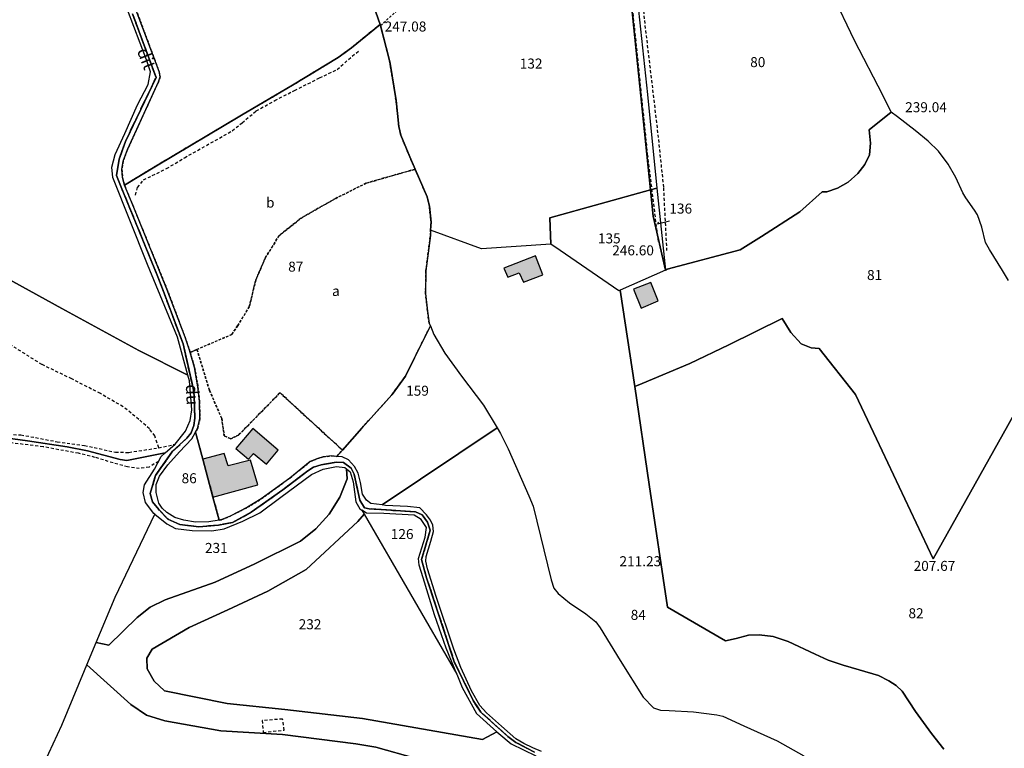
# Model space of a CAD drawing. Units: metres. Extents: x 1042002 to 1044954, y 6302650 to 6305686.
# Drawn here: x 1043681 to 1043878, y 6304322 to 6304467 of the extents above; entities that cross this region are included whole.
import ezdxf
from ezdxf.enums import TextEntityAlignment as Align

# ---------------------------------------------------------------- set-up
doc = ezdxf.new("R2010")
doc.units = ezdxf.units.M
for name, pattern in [('TOPO1', [1, 0.6, -0.4]), ('TOPO2', [2.4, 2, -0.4]), ('TOPO4', [0.8, 0.5, -0.3])]:
    doc.linetypes.add(name, pattern=pattern)
for name, color, linetype in [('ig_cad_bati_dur', 152, 'CONTINUOUS'), ('ig_cad_bati_dur_hach', 24, 'CONTINUOUS'), ('ig_cad_cote_alti', 37, 'CONTINUOUS'), ('ig_cad_detail_lineaire', 252, 'TOPO1'), ('ig_cad_fleche_de_rattachement', 3, 'CONTINUOUS'), ('ig_cad_lieudit', 7, 'ByLayer'), ('ig_cad_nom_voie', 8, 'CONTINUOUS'), ('ig_cad_parcel', 3, 'CONTINUOUS'), ('ig_cad_parcel_num', 3, 'CONTINUOUS'), ('ig_cad_section', 20, 'TOPO2'), ('ig_cad_sfisc', 2, 'TOPO4'), ('ig_cad_sfisc_texte', 2, 'CONTINUOUS')]:
    doc.layers.add(name, color=color, linetype=linetype)
doc.styles.add('Times New Roman', font='times.ttf')

msp = doc.modelspace()

# ---------------------------------------------------------------- hatches: boundary and pattern name
at = {"layer": 'ig_cad_bati_dur_hach'}
for points in [[(1043784.25, 6304420.07), (1043777.96, 6304417.59), (1043778.73, 6304415.76), (1043781.01, 6304416.64), (1043781.85, 6304414.78), (1043785.74, 6304416.25)], [(1043808.8, 6304411.02), (1043807.29, 6304414.72), (1043803.82, 6304413.34), (1043805.39, 6304409.54)], [(1043727.75, 6304385.53), (1043724.37, 6304381.53), (1043726.9, 6304379.36), (1043727.9, 6304380.51), (1043730.48, 6304378.4), (1043732.82, 6304381.2)], [(1043717.77, 6304379.37), (1043719.81, 6304371.79), (1043728.76, 6304374.26), (1043727.29, 6304379.17), (1043722.87, 6304378.02), (1043722.04, 6304380.5)]]:
    msp.add_hatch(color=256, dxfattribs=at).paths.add_polyline_path(points)

# ---------------------------------------------------------------- linework, layer by layer
at = {"layer": 'ig_cad_bati_dur'}
for points in [[(1043784.25, 6304420.07), (1043777.96, 6304417.59), (1043778.73, 6304415.76), (1043781.01, 6304416.64), (1043781.85, 6304414.78), (1043785.74, 6304416.25)], [(1043808.8, 6304411.02), (1043807.29, 6304414.72), (1043803.82, 6304413.34), (1043805.39, 6304409.54)], [(1043727.75, 6304385.53), (1043724.37, 6304381.53), (1043726.9, 6304379.36), (1043727.9, 6304380.51), (1043730.48, 6304378.4), (1043732.82, 6304381.2)], [(1043717.77, 6304379.37), (1043719.81, 6304371.79), (1043728.76, 6304374.26), (1043727.29, 6304379.17), (1043722.87, 6304378.02), (1043722.04, 6304380.5)]]:
    msp.add_lwpolyline(points, close=True, dxfattribs=at)
at = {"layer": 'ig_cad_detail_lineaire'}
for points in [[(1043810.53, 6304421.07), (1043809.89, 6304433.75), (1043808.86, 6304443.67), (1043806.05, 6304467.42), (1043804.86, 6304485.72), (1043805.11, 6304489.96), (1043806.1, 6304491.92)], [(1043802.79, 6304477.51), (1043806.61, 6304440.36), (1043808.8, 6304422.6)], [(1043704.3, 6304432.19), (1043704.74, 6304433.72), (1043705.95, 6304435.23), (1043707.69, 6304436.08), (1043710.54, 6304437.49), (1043714.14, 6304439.65), (1043723.65, 6304445.03), (1043725.62, 6304446.66), (1043728.46, 6304449.03), (1043732.18, 6304451.08), (1043736.11, 6304453.12), (1043741.13, 6304455.61), (1043744.63, 6304457.32), (1043748.89, 6304461.01)], [(1043708.96, 6304381.64), (1043708.2, 6304384.01), (1043707.11, 6304385.43), (1043704.99, 6304387.32), (1043701.86, 6304389.87), (1043697.32, 6304392.49), (1043691.6, 6304395.43), (1043685.64, 6304398.28), (1043677.19, 6304403.6), (1043666.81, 6304410.1), (1043661.09, 6304413.44), (1043654.9, 6304417.02), (1043648.01, 6304420.67), (1043640.16, 6304423.78), (1043632.01, 6304427.14), (1043627.14, 6304429.45), (1043618.73, 6304434.84), (1043612.92, 6304438.32)], [(1043676.95, 6304384.35), (1043681.43, 6304384.25), (1043688.66, 6304382.87), (1043694.15, 6304382.13), (1043700.35, 6304380.75), (1043703.02, 6304380.74), (1043708.96, 6304381.64), (1043712.25, 6304382.37)], [(1043708.94, 6304378.93), (1043707.06, 6304377.8), (1043705.09, 6304377.49), (1043702.73, 6304377.82), (1043699.84, 6304378.63), (1043696.22, 6304379.74), (1043692.92, 6304380.55), (1043685.86, 6304381.85), (1043675.76, 6304383.09)], [(1043729.86, 6304324.75), (1043734.02, 6304325.2), (1043733.73, 6304327.4), (1043729.64, 6304327.11)], [(1043729.64, 6304327.11), (1043729.86, 6304324.75)]]:
    msp.add_lwpolyline(points, dxfattribs=at)
at = {"layer": 'ig_cad_fleche_de_rattachement'}
msp.add_lwpolyline([(1043808.82, 6304426.74), (1043808.64, 6304426.45), (1043811.03, 6304427.06)], dxfattribs=at)
at = {"layer": 'ig_cad_lieudit'}
for points in [[(1043703.74, 6304468.42), (1043708.43, 6304455.69), (1043702.32, 6304442.91), (1043701.08, 6304439.39), (1043700.54, 6304436.11), (1043701.34, 6304434.12), (1043708.79, 6304415.85), (1043710.03, 6304412.59), (1043713.83, 6304402.45), (1043715.85, 6304393.58), (1043716.04, 6304392.11), (1043716.16, 6304387.6), (1043715.97, 6304386.1), (1043715.43, 6304384.66), (1043714.62, 6304383.55), (1043711.74, 6304380.96), (1043708.34, 6304376.12), (1043707.26, 6304372.54), (1043707.73, 6304370.85), (1043708.98, 6304369.32), (1043710.8, 6304367.39), (1043713.18, 6304366.31), (1043716.96, 6304365.86), (1043720.9, 6304366.2), (1043723.74, 6304366.7), (1043727.44, 6304368.75), (1043733.8, 6304373.26), (1043738.79, 6304377.07), (1043739.93, 6304377.77), (1043741.44, 6304378.25), (1043744.46, 6304378.76), (1043745.88, 6304378.74), (1043747.4, 6304377.6), (1043748.02, 6304376.36), (1043749.16, 6304371.2), (1043750.11, 6304369.66), (1043751.05, 6304369.44), (1043753.39, 6304369.3), (1043760.28, 6304368.85), (1043761.63, 6304368.22), (1043762.67, 6304366.79), (1043763.24, 6304365.19), (1043761.51, 6304359.29), (1043762.51, 6304355.64), (1043768.04, 6304338.87), (1043771.81, 6304331.11), (1043773.35, 6304328.8), (1043778.75, 6304323.92), (1043780.35, 6304322.75), (1043782.53, 6304321.56), (1043784.06, 6304320.8)], [(1043784.06, 6304320.8), (1043782.53, 6304321.56), (1043780.35, 6304322.75), (1043778.75, 6304323.92), (1043773.35, 6304328.8), (1043771.81, 6304331.11), (1043768.04, 6304338.87), (1043762.51, 6304355.64), (1043761.51, 6304359.29), (1043763.24, 6304365.19), (1043762.67, 6304366.79), (1043761.63, 6304368.22), (1043760.28, 6304368.85), (1043753.39, 6304369.3), (1043751.05, 6304369.44), (1043750.11, 6304369.66), (1043749.16, 6304371.2), (1043748.02, 6304376.36), (1043747.41, 6304377.6), (1043745.88, 6304378.74), (1043744.46, 6304378.76), (1043741.44, 6304378.25), (1043739.93, 6304377.77), (1043738.79, 6304377.07), (1043733.8, 6304373.26), (1043727.44, 6304368.75), (1043723.74, 6304366.7), (1043720.9, 6304366.2), (1043716.96, 6304365.86), (1043713.17, 6304366.31), (1043710.8, 6304367.39), (1043708.98, 6304369.32), (1043707.73, 6304370.85), (1043707.26, 6304372.54), (1043708.34, 6304376.12), (1043711.74, 6304380.96), (1043714.62, 6304383.55), (1043715.43, 6304384.66), (1043715.97, 6304386.1), (1043716.16, 6304387.6), (1043716.04, 6304392.11), (1043715.85, 6304393.58), (1043713.83, 6304402.45), (1043710.03, 6304412.59), (1043708.79, 6304415.85), (1043701.34, 6304434.12), (1043700.54, 6304436.11), (1043701.08, 6304439.39), (1043702.32, 6304442.91), (1043708.43, 6304455.69), (1043703.74, 6304468.42)]]:
    msp.add_lwpolyline(points, dxfattribs=at)
at = {"layer": 'ig_cad_parcel'}
for points in [[(1043801.89, 6304497.12), (1043802.3, 6304493.78), (1043803.94, 6304478.8), (1043804.08, 6304477.13), (1043804.28, 6304474.74), (1043806.63, 6304452.33), (1043808.54, 6304433.59), (1043807.23, 6304433.22), (1043802.74, 6304477.36)], [(1043763.31, 6304425.16), (1043763.25, 6304424.07), (1043762.36, 6304417.04), (1043762.3, 6304412.53), (1043762.68, 6304408.98), (1043763.02, 6304406.57), (1043763.26, 6304406.01), (1043760.07, 6304399.61), (1043758.29, 6304395.99), (1043755.61, 6304392.31), (1043749.59, 6304385.58), (1043745.67, 6304381.2), (1043744.54, 6304379.93), (1043743.59, 6304380.04), (1043741.81, 6304379.84), (1043740.74, 6304379.5), (1043739.26, 6304378.88), (1043735.16, 6304375.61), (1043729.47, 6304371.43), (1043726.73, 6304369.75), (1043723.26, 6304367.99), (1043721.59, 6304367.28), (1043721.04, 6304367.19), (1043719.81, 6304371.79), (1043717.77, 6304379.37), (1043716.34, 6304384.75), (1043716.73, 6304385.47), (1043717.2, 6304387.49), (1043717.11, 6304390.89), (1043716.81, 6304393.83), (1043716.14, 6304397.69), (1043715.24, 6304400.73), (1043715.04, 6304401.4), (1043714.23, 6304403.74), (1043710.61, 6304413.4), (1043703.83, 6304430.01), (1043702.11, 6304434.18), (1043708.52, 6304438.06), (1043725.48, 6304448.14), (1043735.73, 6304454.17), (1043744.85, 6304459.71), (1043747.47, 6304461.63), (1043753.24, 6304466.32), (1043753.3, 6304466.08), (1043755.05, 6304459.35), (1043755.19, 6304458.5), (1043756.4, 6304451.09), (1043756.97, 6304445.88), (1043757.35, 6304444.15), (1043759.14, 6304439.84), (1043760.22, 6304437.37), (1043762.62, 6304431.86), (1043763.07, 6304429.95), (1043763.39, 6304426.77)], [(1043789.2, 6304421.08), (1043787.32, 6304422.37), (1043787.3, 6304422.37), (1043787.11, 6304427.64), (1043807.23, 6304433.22), (1043807.76, 6304427.94), (1043810.24, 6304417.2), (1043801.18, 6304413.18), (1043800.9, 6304413.04)], [(1043807.23, 6304433.22), (1043808.54, 6304433.59), (1043810.24, 6304417.2), (1043807.76, 6304427.94)], [(1043753.65, 6304370.22), (1043751.33, 6304370.53), (1043750.49, 6304371.15), (1043749.71, 6304372.35), (1043749.3, 6304374.73), (1043748.83, 6304376.56), (1043748.1, 6304377.92), (1043746.9, 6304379.26), (1043745.64, 6304379.82), (1043744.54, 6304379.93), (1043745.67, 6304381.2), (1043749.59, 6304385.58), (1043755.61, 6304392.31), (1043758.29, 6304395.99), (1043760.07, 6304399.61), (1043763.26, 6304406.01), (1043763.98, 6304404.32), (1043766.14, 6304400.54), (1043769.49, 6304395.96), (1043773.89, 6304390.18), (1043776.61, 6304385.62)], [(1043721.04, 6304367.19), (1043718.99, 6304366.87), (1043716.29, 6304366.76), (1043713.96, 6304367.17), (1043712.22, 6304367.71), (1043710.62, 6304368.69), (1043709.65, 6304369.58), (1043708.99, 6304370.61), (1043708.43, 6304372.74), (1043708.44, 6304374.31), (1043709.15, 6304376), (1043710.82, 6304378.26), (1043713.14, 6304380.87), (1043715.58, 6304383.41), (1043716.34, 6304384.75), (1043717.77, 6304379.37), (1043719.81, 6304371.79)], [(1043696.48, 6304342.74), (1043700.25, 6304351.81), (1043708.2, 6304368.37), (1043710.56, 6304366.46), (1043712.35, 6304365.52), (1043715.64, 6304365.12), (1043719.56, 6304365.03), (1043722.03, 6304365.43), (1043725.76, 6304366.97), (1043729.19, 6304368.63), (1043733.39, 6304371.81), (1043739.53, 6304376.34), (1043741.86, 6304377.38), (1043744.52, 6304377.93), (1043746.15, 6304377.73), (1043746.5, 6304377.44), (1043746.64, 6304375.44), (1043745.15, 6304371.76), (1043743.05, 6304368.4), (1043740.4, 6304365.45), (1043737.28, 6304363), (1043728.18, 6304358.46), (1043720.22, 6304354.76), (1043710.25, 6304351.22), (1043707.27, 6304349.77), (1043704.66, 6304347.71), (1043699.01, 6304342.15)], [(1043750.05, 6304368.35), (1043768.54, 6304336.37), (1043769.64, 6304333.7), (1043772.46, 6304328.54), (1043776.55, 6304324.87), (1043773.7, 6304323.32), (1043749.71, 6304327.54), (1043734.17, 6304329.29), (1043722.68, 6304330.53), (1043710.13, 6304333.07), (1043708.07, 6304335.01), (1043706.63, 6304337.45), (1043706.6, 6304339.57), (1043707.69, 6304341.4), (1043715.04, 6304345.7), (1043722.76, 6304349.27), (1043730.8, 6304353), (1043738.43, 6304357.29), (1043748.78, 6304366.9)], [(1043749.56, 6304369.18), (1043750.05, 6304368.35), (1043768.54, 6304336.37), (1043766.39, 6304341.58), (1043764.06, 6304348.25), (1043761.79, 6304355.67), (1043761, 6304358.2), (1043760.9, 6304359.54), (1043762.22, 6304363.77), (1043762.48, 6304365.7), (1043761.4, 6304367.33), (1043759.99, 6304368.17), (1043753.93, 6304368.53), (1043750.49, 6304368.6)]]:
    msp.add_lwpolyline(points, close=True, dxfattribs=at)
for points in [[(1043804.28, 6304474.74), (1043806.63, 6304452.33), (1043808.54, 6304433.59), (1043810.24, 6304417.2), (1043810.57, 6304417.36), (1043825.15, 6304421.22), (1043829.42, 6304423.88), (1043837.1, 6304428.83), (1043841.53, 6304432.82), (1043842.5, 6304432.85), (1043844.6, 6304433.59), (1043846.72, 6304434.75), (1043848.67, 6304436.48), (1043850.09, 6304438.33), (1043851.01, 6304440.26), (1043851.2, 6304442.54), (1043850.92, 6304445.21), (1043855.32, 6304448.75), (1043853.67, 6304452.18), (1043848.02, 6304463.12), (1043839.1, 6304481.84)], [(1043878.8, 6304415.1), (1043877.58, 6304417.09), (1043875, 6304421.29), (1043874.2, 6304422.68), (1043873.48, 6304425.77), (1043872.57, 6304428.22), (1043871.99, 6304429.14), (1043870.25, 6304431.66), (1043869.65, 6304432.66), (1043868.28, 6304435.69), (1043866.72, 6304438.39), (1043864.83, 6304440.95), (1043862.76, 6304442.97), (1043860.11, 6304445.08), (1043856.61, 6304447.8), (1043855.32, 6304448.75), (1043853.67, 6304452.18), (1043848.02, 6304463.12), (1043839.1, 6304481.84)], [(1043802.74, 6304477.36), (1043807.23, 6304433.22), (1043787.11, 6304427.64), (1043787.32, 6304422.37), (1043773.49, 6304421.46), (1043763.31, 6304425.16), (1043763.39, 6304426.77), (1043763.07, 6304429.95), (1043762.62, 6304431.86), (1043760.22, 6304437.37), (1043759.14, 6304439.84), (1043757.35, 6304444.15), (1043756.97, 6304445.88), (1043756.4, 6304451.09), (1043755.19, 6304458.5), (1043755.05, 6304459.35), (1043753.3, 6304466.08), (1043753.24, 6304466.32), (1043752.37, 6304468.79)], [(1043752.37, 6304468.79), (1043753.24, 6304466.32), (1043747.47, 6304461.63), (1043744.85, 6304459.71), (1043735.73, 6304454.17), (1043725.48, 6304448.14), (1043708.52, 6304438.06), (1043702.11, 6304434.18), (1043701.76, 6304435.68), (1043701.63, 6304437.32), (1043701.87, 6304438.95), (1043702.7, 6304441.27), (1043706.8, 6304450.18), (1043708.95, 6304454.85), (1043709.24, 6304455.82), (1043709.04, 6304456.88), (1043702.76, 6304473.78)], [(1043676.47, 6304416.7), (1043689.6, 6304409.51), (1043705.01, 6304401.08), (1043714.81, 6304396.2), (1043712.69, 6304403.78), (1043706.74, 6304418.31), (1043699.77, 6304435.72), (1043699.62, 6304437.79), (1043700.29, 6304440.31), (1043702.18, 6304444.53), (1043704.7, 6304450.24), (1043706.88, 6304454.27), (1043707.36, 6304456.86), (1043706.54, 6304459.23), (1043702.75, 6304469.21)], [(1043878.8, 6304415.1), (1043877.58, 6304417.09), (1043875, 6304421.29), (1043874.2, 6304422.68), (1043873.48, 6304425.77), (1043872.57, 6304428.22), (1043871.99, 6304429.14), (1043870.25, 6304431.66), (1043869.65, 6304432.66), (1043868.28, 6304435.69), (1043866.72, 6304438.39), (1043864.83, 6304440.95), (1043862.76, 6304442.97), (1043860.11, 6304445.08), (1043856.61, 6304447.8), (1043855.32, 6304448.75), (1043850.92, 6304445.21), (1043851.2, 6304442.54), (1043851.01, 6304440.26), (1043850.09, 6304438.33), (1043848.67, 6304436.48), (1043846.72, 6304434.75), (1043844.6, 6304433.59), (1043842.5, 6304432.85), (1043841.53, 6304432.82), (1043837.1, 6304428.83), (1043829.42, 6304423.88), (1043825.15, 6304421.22), (1043810.57, 6304417.36), (1043810.24, 6304417.2), (1043801.18, 6304413.18), (1043804.11, 6304393.94), (1043805.57, 6304394.52), (1043815.12, 6304398.54), (1043822.87, 6304402.21), (1043833.53, 6304407.48), (1043835.29, 6304404.68), (1043837.38, 6304402.44), (1043839.38, 6304401.64), (1043840.98, 6304401.48), (1043848.22, 6304392.3), (1043852.42, 6304383.45), (1043863.72, 6304359.47), (1043877.72, 6304384.41), (1043888.78, 6304404.26)], [(1043865.85, 6304321.39), (1043863.38, 6304324.52), (1043860.21, 6304328.93), (1043857.57, 6304332.96), (1043856.36, 6304334.09), (1043854.87, 6304335.06), (1043852.8, 6304336.13), (1043848.98, 6304337.27), (1043845.72, 6304338.18), (1043842.76, 6304339.19), (1043840.13, 6304340.38), (1043834.79, 6304342.92), (1043831.74, 6304343.9), (1043828.98, 6304344.25), (1043826.81, 6304344.17), (1043824.35, 6304343.52), (1043822.23, 6304343.05), (1043810.65, 6304349.77), (1043806.98, 6304374.34), (1043804.11, 6304393.94), (1043801.18, 6304413.18), (1043800.9, 6304413.04), (1043789.2, 6304421.08), (1043787.32, 6304422.37), (1043787.3, 6304422.37), (1043773.49, 6304421.46), (1043763.31, 6304425.16), (1043763.25, 6304424.07), (1043762.36, 6304417.04), (1043762.3, 6304412.53), (1043762.68, 6304408.98), (1043763.02, 6304406.57), (1043763.26, 6304406.01), (1043763.98, 6304404.32), (1043766.14, 6304400.54), (1043769.49, 6304395.96), (1043773.89, 6304390.18), (1043776.61, 6304385.62), (1043777.28, 6304384.51), (1043778.77, 6304381.45), (1043782.92, 6304372.06), (1043783.78, 6304369.99), (1043787.41, 6304355.22), (1043787.96, 6304353.57), (1043788.78, 6304352.53), (1043791.06, 6304350.67), (1043794.33, 6304348.42), (1043796.33, 6304346.86), (1043797.19, 6304345.65), (1043801.21, 6304339.1), (1043805.79, 6304331.8), (1043807.83, 6304329.65), (1043809.27, 6304329.16), (1043810.97, 6304329.15), (1043815.87, 6304328.87), (1043820.49, 6304328.27), (1043821.69, 6304327.98), (1043825.93, 6304326.05), (1043832.58, 6304323.06), (1043837.86, 6304320.02)], [(1043673.4, 6304384.3), (1043682.75, 6304383.01), (1043690.67, 6304381.83), (1043694.73, 6304381.01), (1043701.28, 6304379.33), (1043702.61, 6304379.13), (1043710.27, 6304380.62), (1043712.25, 6304382.37), (1043714.32, 6304384.97), (1043715.27, 6304387.1), (1043715.57, 6304389.24), (1043715.14, 6304395.05), (1043714.81, 6304396.2), (1043705.01, 6304401.08), (1043689.6, 6304409.51), (1043676.47, 6304416.7)], [(1043888.78, 6304404.26), (1043877.72, 6304384.41), (1043863.72, 6304359.47), (1043852.42, 6304383.45), (1043848.22, 6304392.3), (1043840.98, 6304401.48), (1043839.38, 6304401.64), (1043837.38, 6304402.44), (1043835.29, 6304404.68), (1043833.53, 6304407.48), (1043822.87, 6304402.21), (1043815.12, 6304398.54), (1043805.57, 6304394.52), (1043804.11, 6304393.94), (1043806.98, 6304374.34), (1043810.65, 6304349.77), (1043822.23, 6304343.05), (1043824.35, 6304343.52), (1043826.81, 6304344.17), (1043828.98, 6304344.25), (1043831.74, 6304343.9), (1043834.79, 6304342.92), (1043840.13, 6304340.38), (1043842.76, 6304339.19), (1043845.72, 6304338.18), (1043848.98, 6304337.27), (1043852.8, 6304336.13), (1043854.87, 6304335.06), (1043856.36, 6304334.09), (1043857.57, 6304332.96), (1043860.21, 6304328.93), (1043863.38, 6304324.52), (1043865.85, 6304321.39)], [(1043785.45, 6304320.89), (1043783.76, 6304321.63), (1043781.91, 6304322.49), (1043780.36, 6304323.47), (1043777.44, 6304325.96), (1043774.45, 6304328.62), (1043773.14, 6304330.1), (1043771.49, 6304333.04), (1043769.34, 6304337.72), (1043767.92, 6304341.38), (1043764.41, 6304351.93), (1043762.65, 6304357.45), (1043762.36, 6304359), (1043762.4, 6304359.94), (1043763.35, 6304362.95), (1043763.85, 6304364.91), (1043763.76, 6304366.15), (1043763.31, 6304367.16), (1043762.47, 6304368.26), (1043761.16, 6304369.62), (1043758.71, 6304369.93), (1043754.29, 6304370.14), (1043753.65, 6304370.22), (1043776.61, 6304385.62), (1043777.28, 6304384.51), (1043778.77, 6304381.45), (1043782.92, 6304372.06), (1043783.78, 6304369.99), (1043787.41, 6304355.22), (1043787.96, 6304353.57), (1043788.78, 6304352.53), (1043791.06, 6304350.67), (1043794.33, 6304348.42), (1043796.33, 6304346.86), (1043797.19, 6304345.65), (1043801.21, 6304339.1), (1043805.79, 6304331.8), (1043807.83, 6304329.65), (1043809.27, 6304329.16), (1043810.97, 6304329.15), (1043815.87, 6304328.87), (1043820.49, 6304328.27), (1043821.69, 6304327.98), (1043825.93, 6304326.05), (1043832.58, 6304323.06), (1043837.86, 6304320.02)], [(1043680.96, 6304308.48), (1043686.17, 6304318.73), (1043689.61, 6304326.17), (1043694.15, 6304337.13), (1043694.62, 6304338.26), (1043696.48, 6304342.74), (1043700.25, 6304351.81), (1043708.2, 6304368.37), (1043708, 6304368.53), (1043706.33, 6304370.69), (1043705.85, 6304372.68), (1043706.12, 6304374.24), (1043708.11, 6304377.36), (1043709.44, 6304379.89), (1043710.27, 6304380.62), (1043702.61, 6304379.13), (1043701.28, 6304379.33), (1043694.73, 6304381.01), (1043690.67, 6304381.83), (1043682.75, 6304383.01), (1043673.4, 6304384.3)], [(1043760.42, 6304319.52), (1043752.39, 6304321.8), (1043748.36, 6304322.47), (1043733.69, 6304324.31), (1043721.41, 6304325.04), (1043710.16, 6304327.02), (1043706.55, 6304328.2), (1043703.41, 6304330.34), (1043694.62, 6304338.26), (1043696.48, 6304342.74), (1043699.01, 6304342.15), (1043704.66, 6304347.71), (1043707.27, 6304349.77), (1043710.25, 6304351.22), (1043720.22, 6304354.76), (1043728.18, 6304358.46), (1043737.28, 6304363), (1043740.4, 6304365.45), (1043743.05, 6304368.4), (1043745.15, 6304371.76), (1043746.64, 6304375.44), (1043746.5, 6304377.44), (1043747.25, 6304376.83), (1043747.81, 6304374.87), (1043748.35, 6304370.87), (1043749.16, 6304369.43), (1043749.56, 6304369.18), (1043750.05, 6304368.35), (1043748.78, 6304366.9), (1043738.43, 6304357.29), (1043730.8, 6304353), (1043722.76, 6304349.27), (1043715.04, 6304345.7), (1043707.69, 6304341.4), (1043706.6, 6304339.57), (1043706.63, 6304337.45), (1043708.07, 6304335.01), (1043710.13, 6304333.07), (1043722.68, 6304330.53), (1043734.17, 6304329.29), (1043749.71, 6304327.54), (1043773.7, 6304323.32), (1043776.55, 6304324.87), (1043776.94, 6304324.52), (1043779.43, 6304322.45), (1043784.31, 6304320.03)], [(1043686.17, 6304318.73), (1043689.61, 6304326.17), (1043694.15, 6304337.13), (1043694.62, 6304338.26), (1043703.41, 6304330.34), (1043706.55, 6304328.2), (1043710.16, 6304327.02), (1043721.41, 6304325.04), (1043733.69, 6304324.31), (1043748.36, 6304322.47), (1043752.39, 6304321.8), (1043760.42, 6304319.52)]]:
    msp.add_lwpolyline(points, dxfattribs=at)
at = {"layer": 'ig_cad_section'}
for points in [[(1043703.74, 6304468.42), (1043708.43, 6304455.69), (1043702.32, 6304442.91), (1043701.08, 6304439.39), (1043700.54, 6304436.11), (1043701.34, 6304434.12), (1043708.79, 6304415.85), (1043710.03, 6304412.59), (1043713.83, 6304402.45), (1043715.85, 6304393.58), (1043716.04, 6304392.11), (1043716.16, 6304387.6), (1043715.97, 6304386.1), (1043715.43, 6304384.66), (1043714.62, 6304383.55), (1043711.74, 6304380.96), (1043708.34, 6304376.12), (1043707.26, 6304372.54), (1043707.73, 6304370.85), (1043708.98, 6304369.32), (1043710.8, 6304367.39), (1043713.18, 6304366.31), (1043716.96, 6304365.86), (1043720.9, 6304366.2), (1043723.74, 6304366.7), (1043727.44, 6304368.75), (1043733.8, 6304373.26), (1043738.79, 6304377.07), (1043739.93, 6304377.77), (1043741.44, 6304378.25), (1043744.46, 6304378.76), (1043745.88, 6304378.74), (1043747.4, 6304377.6), (1043748.02, 6304376.36), (1043749.16, 6304371.2), (1043750.11, 6304369.66), (1043751.05, 6304369.44), (1043753.39, 6304369.3), (1043760.28, 6304368.85), (1043761.63, 6304368.22), (1043762.67, 6304366.79), (1043763.24, 6304365.19), (1043761.51, 6304359.29), (1043762.51, 6304355.64), (1043768.04, 6304338.87), (1043771.81, 6304331.11), (1043773.35, 6304328.8), (1043778.75, 6304323.92), (1043780.35, 6304322.75), (1043782.53, 6304321.56), (1043784.06, 6304320.8)], [(1043784.06, 6304320.8), (1043782.53, 6304321.56), (1043780.35, 6304322.75), (1043778.75, 6304323.92), (1043773.35, 6304328.8), (1043771.81, 6304331.11), (1043768.04, 6304338.87), (1043762.51, 6304355.64), (1043761.51, 6304359.29), (1043763.24, 6304365.19), (1043762.67, 6304366.79), (1043761.63, 6304368.22), (1043760.28, 6304368.85), (1043753.39, 6304369.3), (1043751.05, 6304369.44), (1043750.11, 6304369.66), (1043749.16, 6304371.2), (1043748.02, 6304376.36), (1043747.41, 6304377.6), (1043745.88, 6304378.74), (1043744.46, 6304378.76), (1043741.44, 6304378.25), (1043739.93, 6304377.77), (1043738.79, 6304377.07), (1043733.8, 6304373.26), (1043727.44, 6304368.75), (1043723.74, 6304366.7), (1043720.9, 6304366.2), (1043716.96, 6304365.86), (1043713.17, 6304366.31), (1043710.8, 6304367.39), (1043708.98, 6304369.32), (1043707.73, 6304370.85), (1043707.26, 6304372.54), (1043708.34, 6304376.12), (1043711.74, 6304380.96), (1043714.62, 6304383.55), (1043715.43, 6304384.66), (1043715.97, 6304386.1), (1043716.16, 6304387.6), (1043716.04, 6304392.11), (1043715.85, 6304393.58), (1043713.83, 6304402.45), (1043710.03, 6304412.59), (1043708.79, 6304415.85), (1043701.34, 6304434.12), (1043700.54, 6304436.11), (1043701.08, 6304439.39), (1043702.32, 6304442.91), (1043708.43, 6304455.69), (1043703.74, 6304468.42)]]:
    msp.add_lwpolyline(points, dxfattribs=at)
at = {"layer": 'ig_cad_sfisc'}
msp.add_lwpolyline([(1043702.76, 6304473.78), (1043709.04, 6304456.88), (1043709.24, 6304455.82), (1043708.95, 6304454.85), (1043706.8, 6304450.18), (1043702.7, 6304441.27), (1043701.87, 6304438.95), (1043701.63, 6304437.32), (1043701.76, 6304435.68), (1043702.11, 6304434.18), (1043708.52, 6304438.06), (1043725.48, 6304448.14), (1043735.73, 6304454.17), (1043744.85, 6304459.71), (1043747.47, 6304461.63), (1043753.24, 6304466.32), (1043753.3, 6304466.08), (1043766.87, 6304478.55)], dxfattribs=at)
for points in [[(1043702.11, 6304434.18), (1043703.83, 6304430.01), (1043710.61, 6304413.4), (1043714.23, 6304403.74), (1043715.04, 6304401.4), (1043715.24, 6304400.73), (1043716.61, 6304401.32), (1043723.56, 6304404.32), (1043724.77, 6304406.09), (1043727.06, 6304409.84), (1043728.36, 6304415.18), (1043730.3, 6304419.68), (1043732.99, 6304424.03), (1043737.42, 6304427.59), (1043744.34, 6304431.52), (1043750.38, 6304434.55), (1043760.22, 6304437.37), (1043759.14, 6304439.84), (1043757.35, 6304444.15), (1043756.97, 6304445.88), (1043756.4, 6304451.09), (1043755.19, 6304458.5), (1043755.05, 6304459.35), (1043753.3, 6304466.08), (1043753.24, 6304466.32), (1043747.47, 6304461.63), (1043744.85, 6304459.71), (1043735.73, 6304454.17), (1043725.48, 6304448.14), (1043708.52, 6304438.06)], [(1043716.61, 6304401.32), (1043719.1, 6304393.16), (1043721.55, 6304387.51), (1043722.07, 6304384.02), (1043723.35, 6304383.44), (1043724.92, 6304384.19), (1043733.21, 6304392.65), (1043745.67, 6304381.2), (1043749.59, 6304385.58), (1043755.61, 6304392.31), (1043758.29, 6304395.99), (1043760.07, 6304399.61), (1043763.26, 6304406.01), (1043763.02, 6304406.57), (1043762.68, 6304408.98), (1043762.3, 6304412.53), (1043762.36, 6304417.04), (1043763.25, 6304424.07), (1043763.31, 6304425.16), (1043763.39, 6304426.77), (1043763.07, 6304429.95), (1043762.62, 6304431.86), (1043760.22, 6304437.37), (1043750.38, 6304434.55), (1043744.34, 6304431.52), (1043737.42, 6304427.59), (1043732.99, 6304424.03), (1043730.3, 6304419.68), (1043728.36, 6304415.18), (1043727.06, 6304409.84), (1043724.77, 6304406.09), (1043723.56, 6304404.32)], [(1043719.81, 6304371.79), (1043721.04, 6304367.19), (1043721.59, 6304367.28), (1043723.26, 6304367.99), (1043726.73, 6304369.75), (1043729.47, 6304371.43), (1043735.16, 6304375.61), (1043739.26, 6304378.88), (1043740.74, 6304379.5), (1043741.81, 6304379.84), (1043743.59, 6304380.04), (1043744.54, 6304379.93), (1043745.67, 6304381.2), (1043733.21, 6304392.65), (1043724.92, 6304384.19), (1043723.35, 6304383.44), (1043722.07, 6304384.02), (1043721.55, 6304387.51), (1043719.1, 6304393.16), (1043716.61, 6304401.32), (1043715.24, 6304400.73), (1043716.14, 6304397.69), (1043716.81, 6304393.83), (1043717.11, 6304390.89), (1043717.2, 6304387.49), (1043716.73, 6304385.47), (1043716.34, 6304384.75), (1043717.77, 6304379.37)]]:
    msp.add_lwpolyline(points, close=True, dxfattribs=at)

# ---------------------------------------------------------------- texts
at = {"layer": 'ig_cad_cote_alti', "style": 'Times New Roman'}
for s, p in [('247.08', (1043754.12, 6304464.27)), ('239.04', (1043858.14, 6304448.13)), ('246.60', (1043799.6, 6304419.51)), ('211.23', (1043801.05, 6304357.34)), ('207.67', (1043859.83, 6304356.41))]:
    msp.add_text(s, height=2, dxfattribs=at).set_placement(p, align=Align.BOTTOM_LEFT)
at = {"layer": 'ig_cad_nom_voie', "style": 'Times New Roman'}
for s, rotation, p in [('dit', 291.4, (1043703.84, 6304460.75)), ('dit', 291.4, (1043703.84, 6304460.75)), ('du', 272.3, (1043713.6, 6304394.27)), ('du', 272.3, (1043713.6, 6304394.27))]:
    msp.add_text(s, height=2.5, rotation=rotation, dxfattribs=at).set_placement(p, align=Align.BOTTOM_LEFT)
at = {"layer": 'ig_cad_parcel_num', "style": 'Times New Roman'}
for s, p in [('132', (1043781.12, 6304456.86)), ('80', (1043827.17, 6304457.15)), ('136', (1043811.02, 6304427.86)), ('135', (1043796.74, 6304421.9)), ('87', (1043734.84, 6304416.25)), ('81', (1043850.52, 6304414.58)), ('159', (1043758.42, 6304391.44)), ('86', (1043713.54, 6304373.94)), ('126', (1043755.35, 6304362.78)), ('231', (1043718.21, 6304360)), ('84', (1043803.29, 6304346.62)), ('82', (1043858.8, 6304346.94)), ('232', (1043736.94, 6304344.74))]:
    msp.add_text(s, height=2, dxfattribs=at).set_placement(p, align=Align.BOTTOM_LEFT)
at = {"layer": 'ig_cad_sfisc_texte', "style": 'Times New Roman'}
for s, p in [('b', (1043730.42, 6304429.06)), ('a', (1043743.61, 6304411.38))]:
    msp.add_text(s, height=2, dxfattribs=at).set_placement(p, align=Align.BOTTOM_LEFT)

doc.saveas('drawing.dxf')
